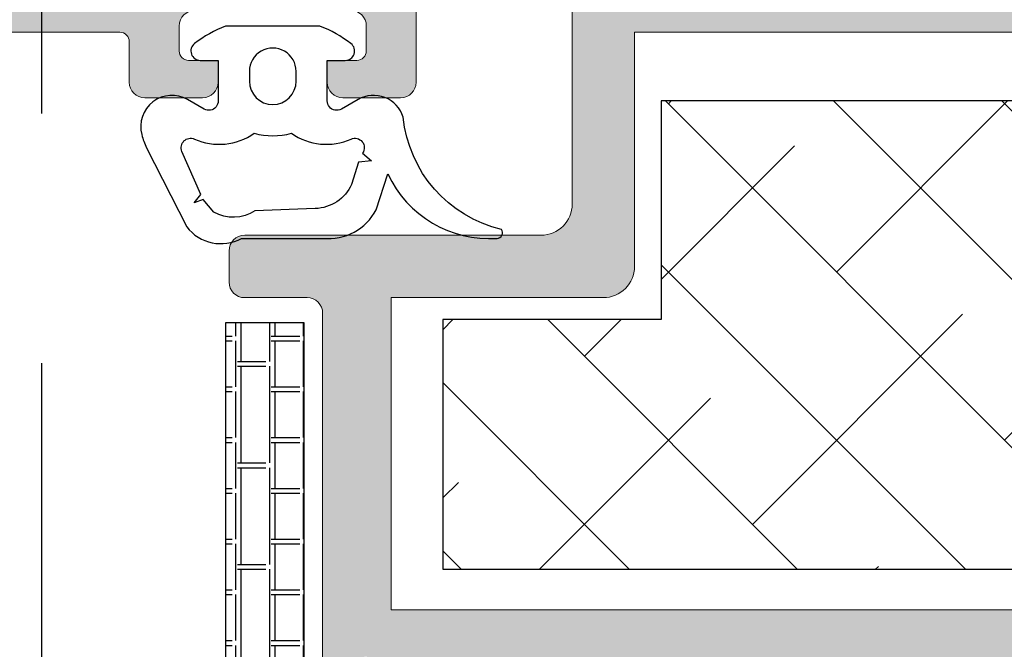
# Model space of a CAD drawing. Extents: x -8 to 1260, y -439 to 1188.
# Drawn here: x 105 to 109, y 227 to 230 of the extents above; entities that cross this region are included whole.
import ezdxf

# ---------------------------------------------------------------- set-up
doc = ezdxf.new("R2010")
doc.units = 0
doc.header["$LTSCALE"] = 4
doc.header["$MEASUREMENT"] = 0
doc.linetypes.add('CENTRO', pattern=[2, 1.25, -0.25, 0.25, -0.25])
doc.layers.add('accesorios', color=8, linetype='CONTINUOUS', lineweight=15)
doc.layers.add('perfiles', color=7, linetype='CONTINUOUS', lineweight=15)
for name, color, linetype in [('AISLANTE', 8, 'CONTINUOUS'), ('EJES', 7, 'CENTRO'), ('GRAPA', 7, 'CONTINUOUS'), ('Juntas', 8, 'CONTINUOUS'), ('SOMBREADOS', 250, 'CONTINUOUS')]:
    doc.layers.add(name, color=color, linetype=linetype)

msp = doc.modelspace()

# ---------------------------------------------------------------- hatches: boundary and pattern name
at = {"layer": 'accesorios'}
h = msp.add_hatch(dxfattribs=at)
h.set_pattern_fill('ANSI38', color=256, scale=0.15, angle=270, style=0)
h.set_pattern_definition([(315, (-4742.699838659291, -111.257473176385), (0.3367596045400933, 0.3367596045400931), []), (45, (-4742.699838659291, -111.257473176385), (0.3367596045400935, 1.01027881362028), [1.190625, -0.714375])])
h.paths.add_polyline_path([(107.9564663308718, 228.6801753449743), (107.9564663308718, 229.5551753449743), (115.2064663308718, 229.5551753449743), (115.2064663308718, 229.0551753449743), (112.5814663308718, 229.0551753449743), (112.5814663308718, 227.6801753449743), (107.0814663308718, 227.6801753449743), (107.0814663308718, 228.6801753449743)])
at = {"layer": 'GRAPA'}
h = msp.add_hatch(dxfattribs=at)
h.set_pattern_fill('AR-BRELM', color=8, scale=0.002, angle=270, style=0)
h.set_pattern_definition([(270, (-4742.699838659291, -111.257473176385), (0.270968, -4.977437017238129e-17), [0.38735, -0.01905]), (270, (-4742.585538659292, -111.257473176385), (0.270968, -4.977437017238129e-17), [0.38735, -0.01905]), (270, (-4742.564355059291, -111.3590731763849), (0.270968, -4.977437017238129e-17), [0.18415, -0.01905]), (270, (-4742.450054659292, -111.3590731763849), (0.270968, -4.977437017238129e-17), [0.18415, -0.01905]), (0, (-4742.699838659291, -111.257473176385), (9.953600443868282e-17, 0.4064), [0.1143, -0.1566672]), (0, (-4742.699838659291, -111.238423176385), (9.953600443868282e-17, 0.4064), [0.1143, -0.1566672]), (0, (-4742.564355059291, -111.3590731763849), (4.976800221934141e-17, 0.2032), [0.1143, -0.1566672]), (0, (-4742.564355059291, -111.3400231763849), (4.976800221934141e-17, 0.2032), [0.1143, -0.1566672])])
h.paths.add_polyline_path([(106.5252163308704, 228.6676753449743), (106.2127163308704, 228.6676753449743), (106.2127163308704, 221.5426753449745), (106.5252163308704, 221.5426753449745)])
at = {"layer": 'SOMBREADOS'}
h = msp.add_hatch(color=256, dxfattribs=at)
edge = h.paths.add_edge_path(flags=16)
edge.add_line((95.66271633087112, 229.1676753449743), (95.66271633087112, 229.0301753449742))
edge.add_arc((95.70021633087148, 229.0301753449742), 0.03750000000000853, 180.0000000000217, 270.0000000000217)
edge.add_line((95.70021633087148, 228.9926753449743), (98.22521633087112, 228.9926753449743))
edge.add_arc((98.22521633087112, 228.9301753449743), 0.0625, 0, 90, ccw=False)
edge.add_line((98.28771633087112, 228.9301753449743), (98.28771633087112, 228.8301753449744))
edge.add_arc((98.22521633087112, 228.8301753449742), 0.0625, -90, 0, ccw=False)
edge.add_line((98.22521633087112, 228.7676753449742), (97.91271633087112, 228.7676753449742))
edge.add_line((97.91271633087112, 228.7676753449742), (97.91271633087112, 227.5176753449742))
edge.add_line((97.91271633087112, 227.5176753449742), (104.0752163308715, 227.5176753449742))
edge.add_line((104.0752163308715, 227.5176753449742), (104.0752163308715, 229.8301753449742))
edge.add_line((104.0752163308715, 229.830175344974), (94.87521633087076, 229.830175344974))
edge.add_arc((94.87521633087076, 229.7676753449744), 0.06249999999990052, 89.99999999990555, 179.9999999999479)
edge.add_line((94.81271633087167, 229.7676753449744), (94.81271633087167, 229.3551753449743))
edge.add_arc((94.87521633087076, 229.3551753449743), 0.0625, 180, 270)
edge.add_line((94.87521633087076, 229.2926753449743), (95.53771633087112, 229.2926753449743))
edge.add_arc((95.53771633087112, 229.1676753449743), 0.125, 0, 90, ccw=False)
edge = h.paths.add_edge_path()
edge.add_arc((95.60021633087112, 228.7426753449743), 0.06249999999989941, 270.00000000006514, 337.9756871629346, ccw=False)
edge.add_line((95.60021633087112, 228.6801753449743), (95.38146633087112, 228.6801753449743))
edge.add_arc((95.38146633087112, 228.7426753449743), 0.0625000000000071, 180.0000000000065, 269.99999999999676, ccw=False)
edge.add_line((95.31896633087112, 228.7426753449743), (95.31896633087112, 228.8301753449744))
edge.add_line((95.31896633087112, 228.8301753449744), (95.42521633087185, 228.8301753449744))
edge.add_arc((95.42521633087185, 228.8676753449743), 0.03750000000001563, 269.9999999999837, 359.9999999999674)
edge.add_line((95.46271633087039, 228.8676753449743), (95.46271633087039, 229.0551753449743))
edge.add_arc((95.42521633087185, 229.0551753449743), 0.03750000000001563, 3.256887993817283e-11, 90.00000000001086)
edge.add_line((95.42521633087185, 229.0926753449742), (94.77521633087221, 229.0926753449742))
edge.add_arc((94.7752163308713, 229.0551753449743), 0.03750000000001563, 89.99999999998914, 179.9999999999674)
edge.add_line((94.73771633087185, 229.0551753449743), (94.73771633087185, 228.8676753449743))
edge.add_arc((94.7752163308713, 228.8676753449743), 0.03750000000001208, 180.0000000000326, 270.0000000000163)
edge.add_line((94.7752163308713, 228.8301753449744), (94.88146633087112, 228.8301753449744))
edge.add_line((94.88146633087112, 228.8301753449744), (94.88146633087112, 228.7426753449743))
edge.add_arc((94.81896633087112, 228.7426753449743), 0.0625, -90, 0, ccw=False)
edge.add_line((94.81896633087112, 228.6801753449743), (94.60021633087112, 228.6801753449743))
edge.add_arc((94.60021633087112, 228.7426753449743), 0.0625, 180, 270, ccw=False)
edge.add_line((94.53771633087112, 228.7426753449743), (94.53771633087112, 230.0426753449743))
edge.add_arc((94.60021633087112, 230.042675344974), 0.0625, 90, 180, ccw=False)
edge.add_line((94.60021633087112, 230.1051753449743), (106.9127163308711, 230.1051753449743))
edge.add_arc((106.9127163308711, 230.042675344974), 0.0625, 0, 90, ccw=False)
edge.add_line((106.9752163308711, 230.042675344974), (106.9752163308711, 229.6301753449741))
edge.add_arc((106.9127163308711, 229.6301753449741), 0.0625, -90, 0, ccw=False)
edge.add_line((106.9127163308711, 229.5676753449741), (106.6814663308713, 229.5676753449741))
edge.add_arc((106.6814663308722, 229.6301753449741), 0.0625, 180, 270, ccw=False)
edge.add_line((106.6189663308722, 229.6301753449741), (106.6189663308722, 229.7176753449742))
edge.add_line((106.6189663308722, 229.7176753449742), (106.7377163308718, 229.7176753449745))
edge.add_arc((106.7377163308718, 229.7551753449746), 0.03750000000000853, 270.0000000001519, 359.9999999999349)
edge.add_line((106.7752163308722, 229.7551753449744), (106.7752163308722, 229.855175344974))
edge.add_arc((106.7127163308722, 229.855175344974), 0.0625, 0, 90)
edge.add_line((106.7127163308722, 229.917675344974), (106.0877163308722, 229.917675344974))
edge.add_arc((106.0877163308722, 229.855175344974), 0.0625, 90, 180)
edge.add_line((106.0252163308713, 229.855175344974), (106.0252163308713, 229.7551753449744))
edge.add_arc((106.0627163308717, 229.7551753449744), 0.03749999999992326, 179.9999999998914, 269.9999999999783)
edge.add_line((106.0627163308717, 229.7176753449745), (106.1814663308722, 229.7176753449742))
edge.add_line((106.1814663308713, 229.7176753449742), (106.1814663308713, 229.6301753449741))
edge.add_arc((106.1189663308722, 229.6301753449741), 0.0625, -90, 0, ccw=False)
edge.add_line((106.1189663308722, 229.5676753449741), (105.8877163308724, 229.5676753449741))
edge.add_arc((105.8877163308715, 229.6301753449741), 0.0625, 180, 270, ccw=False)
edge.add_line((105.8252163308715, 229.6301753449741), (105.8252163308715, 229.792675344974))
edge.add_arc((105.7877163308711, 229.7926753449743), 0.03750000000003695, 6.513775987630864e-11, 90.00000000015197)
edge.add_line((105.7877163308711, 229.830175344974), (104.4752163308711, 229.830175344974))
edge.add_arc((104.4752163308711, 229.7051753449742), 0.125, 90, 180)
edge.add_line((104.3502163308711, 229.7051753449742), (104.3502163308711, 227.2926753449743))
edge.add_line((104.3502163308711, 227.2926753449743), (104.2741113320224, 227.1028350262118))
edge.add_arc((104.3082095034077, 227.0872284664284), 0.03750000000000536, 155.4066709173833, 176.3646987963508)
edge.add_arc((104.4953322257259, 227.0753399512976), 0.2249999999999304, 176.364698796302, 230.6811211289464)
edge.add_arc((104.3369232713765, 226.8819320838725), 0.02500000000002552, -2.123748751340486, 50.68112112852219, ccw=False)
edge.add_line((104.3619060993604, 226.8810056358455), (104.3575025844701, 226.7622593577483))
edge.add_line((104.3575025844692, 226.7622593577483), (104.3574495693673, 226.7609782610169))
edge.add_arc((104.3200046359724, 226.7630097538143), 0.03749999999995978, 265.8582760249408, 356.89458745325254, ccw=False)
edge.add_arc((104.319101838695, 226.750542398158), 0.02500000000052058, 231.7539197205684, 265.8582760212494, ccw=False)
edge.add_line((104.3036258331257, 226.7309084160946), (103.9805955280661, 226.9855291437269))
edge.add_arc((103.9960715336327, 227.0051631257909), 0.02500000000001637, 69.17241273148983, 231.7539197241958, ccw=False)
edge.add_arc((104.0138493850935, 227.0518958551941), 0.0249999999998761, 249.1724127314769, 327.4984741355091)
edge.add_line((104.0349338135055, 227.0384628034738), (104.1428912481404, 227.2079120730442))
edge.add_arc((104.1639756765524, 227.1944790213236), 0.02499999999995405, 87.32582759848748, 147.498474135433, ccw=False)
edge.add_arc((104.1668916871602, 227.2569109593213), 0.03750000000002365, 267.3258275984669, 342.4999999999783)
edge.add_line((104.2026560728135, 227.2456344918397), (104.215668154642, 227.292675344974))
edge.add_arc((104.1781681546416, 227.2926753449743), 0.03750000000000853, 359.9999999999674, 516.4218215218119)
edge.add_arc((104.1208859584547, 227.3176753449744), 0.02500000000004046, 269.99999999998374, 336.421821521737, ccw=False)
edge.add_line((104.1208859584547, 227.2926753449743), (103.5781681546412, 227.2926753449743))
edge.add_arc((103.5781681546412, 227.2676753449742), 0.02500000000006253, 90.00000000021168, 179.9999999998372)
edge.add_line((103.5531681546416, 227.2676753449744), (103.5531681546416, 227.2591892520778))
edge.add_arc((103.590668154642, 227.2591892520775), 0.03750000000002274, 180.0000000000651, 211.3801319350091)
edge.add_line((103.5586532266587, 227.2396624913068), (103.6804420080296, 227.0399847715599))
edge.add_arc((103.7017852933512, 227.0530026120737), 0.02499999999992893, 211.3801319348234, 253.0472110275894)
edge.add_arc((103.6872061122502, 227.0051753449732), 0.02499999999899796, -90, 73.04721102777341, ccw=False)
edge.add_line((103.6872061122502, 226.9801753449743), (103.5381892834901, 226.9801753449743))
edge.add_arc((103.5381892834901, 227.1051753449745), 0.1250000000000995, 211.3801319349945, 270.0000000000521, ccw=False)
edge.add_line((103.4314728568787, 227.0400861424044), (103.3139531446739, 227.2327645475439))
edge.add_arc((103.2072367180616, 227.1676753449743), 0.1249999999998239, 31.38013193498311, 90.00000000004887)
edge.add_line((103.2072367180616, 227.292675344974), (98.84797557507395, 227.2926753449743))
edge.add_arc((98.84797557507395, 227.1676753449743), 0.1250000000001208, 90.0000000000228, 148.6198680650313)
edge.add_line((98.74125914846067, 227.2327645475441), (98.62373943625593, 227.0400861424046))
edge.add_arc((98.51702300964448, 227.1051753449743), 0.1250000000000498, 269.99999999998863, 328.61986806501903, ccw=False)
edge.add_line((98.51702300964448, 226.9801753449743), (98.36800618088441, 226.9801753449743))
edge.add_arc((98.36800618088441, 227.0051753449732), 0.02499999999899671, 106.95278897222661, 270, ccw=False)
edge.add_arc((98.35342699978341, 227.053002612074), 0.02499999999991669, 286.9527889723764, 328.6198680651415)
edge.add_line((98.37477028510497, 227.0399847715599), (98.4965590664759, 227.2396624913068))
edge.add_arc((98.46454413849264, 227.2591892520775), 0.03750000000002161, 328.6198680649909, 359.9999999999349)
edge.add_line((98.502044138493, 227.2591892520775), (98.502044138493, 227.267675344974))
edge.add_arc((98.47704413849246, 227.2676753449742), 0.02500000000008384, 1.791288396594245e-10, 90.00000000001629)
edge.add_line((98.47704413849246, 227.2926753449743), (97.93432633467987, 227.2926753449743))
edge.add_arc((97.93432633467896, 227.3176753449741), 0.02499999999991332, 203.5781784780725, 269.9999999999511, ccw=False)
edge.add_arc((97.877044138493, 227.2926753449743), 0.03750000000006501, 23.57817847818312, 179.9999999999783)
edge.add_line((97.83954413849264, 227.2926753449743), (97.85255622032113, 227.2456344918399))
edge.add_arc((97.88832060597437, 227.2569109593208), 0.03749999999991352, 197.4999999998799, 272.674172401481)
edge.add_arc((97.89123661658218, 227.1944790213236), 0.02500000000002106, 32.50152586464242, 92.67417240167651, ccw=False)
edge.add_line((97.91232104499417, 227.2079120730439), (98.02027847962913, 227.0384628034738))
edge.add_arc((98.04136290804112, 227.0518958551941), 0.02499999999987393, 212.5015258644909, 290.8275872685231)
edge.add_arc((98.05914075950008, 227.0051631257912), 0.02499999999997633, -51.753919724444415, 110.8275872685316, ccw=False)
edge.add_line((98.0746167650685, 226.9855291437269), (97.75158646000986, 226.7309084160943))
edge.add_arc((97.73611045443963, 226.7505423981582), 0.02500000000067123, 274.1417239785623, 308.24608027928656, ccw=False)
edge.add_arc((97.73520765716225, 226.7630097538143), 0.03749999999993705, 183.1054125467495, 274.14172397492547, ccw=False)
edge.add_line((97.69776272376643, 226.7609782610164), (97.69770970866452, 226.7622593577478))
edge.add_line((97.69770970866543, 226.7622593577483), (97.6933061937751, 226.8810056358455))
edge.add_arc((97.71828902175807, 226.8819320838725), 0.02499999999991979, 129.3188788713547, 182.1237487514638, ccw=False)
edge.add_arc((97.55988006740867, 227.0753399512976), 0.2249999999999432, 309.3188788710545, 363.635301203696)
edge.add_arc((97.74700278972782, 227.0872284664286), 0.03749999999984989, 3.63530120316392, 24.59332908217621)
edge.add_line((97.78110096111217, 227.1028350262118), (97.72072831244245, 227.2534317418206))
edge.add_arc((97.66271633087112, 227.230175344974), 0.06250000000007673, 21.84533318138433, 90.00000000000978)
edge.add_line((97.66271633087112, 227.2926753449743), (97.66271633087112, 228.6801753449743))
edge.add_arc((97.60021633087112, 228.6801753449743), 0.06249999999999645, 0, 90.00000000000325)
edge.add_line((97.60021633087112, 228.7426753449743), (95.69291881195917, 228.7426753449743))
edge.add_arc((95.69291881195917, 228.7051753449742), 0.03750000000000142, 90, 157.9756871628878)
edge = h.paths.add_edge_path(flags=16)
edge.add_line((103.1627163308711, 221.4426753449741), (104.0752163308715, 221.4426753449741))
edge.add_line((104.0752163308715, 221.4426753449741), (104.0752163308715, 222.6926753449741))
edge.add_line((104.0752163308715, 222.6926753449741), (97.91271633087112, 222.6926753449741))
edge.add_line((97.91271633087112, 222.6926753449741), (97.91271633087112, 221.4426753449741))
edge.add_line((97.91271633087112, 221.4426753449741), (98.16271633087112, 221.4426753449741))
edge.add_arc((98.16271633087112, 221.3801753449741), 0.0625, 0, 90, ccw=False)
edge.add_line((98.22521633087112, 221.3801753449741), (98.22521633087112, 221.2801753449742))
edge.add_arc((98.16271633087112, 221.2801753449742), 0.0625, -90, 0, ccw=False)
edge.add_line((98.16271633087112, 221.2176753449742), (97.91271633087112, 221.2176753449742))
edge.add_line((97.91271633087112, 221.2176753449742), (97.91271633087112, 220.3801753449741))
edge.add_line((97.91271633087112, 220.3801753449741), (103.1002163308711, 220.3801753449741))
edge.add_line((103.1002163308711, 220.3801753449741), (103.1002163308711, 221.3801753449741))
edge.add_arc((103.1627163308711, 221.3801753449741), 0.0625, 90, 180, ccw=False)
edge = h.paths.add_edge_path()
edge.add_arc((104.6627163308711, 221.2551753449741), 0.0625, 270, 360.000000000013)
edge.add_line((104.7252163308711, 221.2551753449741), (104.7252163308711, 221.3801753449741))
edge.add_arc((104.6627163308711, 221.3801753449741), 0.0625, 1.302755197527456e-11, 90)
edge.add_line((104.6627163308711, 221.4426753449741), (104.4127163308711, 221.4426753449741))
edge.add_arc((104.4127163308711, 221.5051753449741), 0.0625, 180, 270, ccw=False)
edge.add_line((104.3502163308711, 221.5051753449741), (104.3502163308711, 222.917675344974))
edge.add_line((104.3502163308711, 222.9176753449743), (104.2741113320224, 223.1075156637367))
edge.add_arc((104.3082095034077, 223.1231222235199), 0.03749999999997657, 183.6353012036411, 204.593329082625, ccw=False)
edge.add_arc((104.4953322257259, 223.1350107386509), 0.2249999999999441, 129.3188788710552, 183.635301203696, ccw=False)
edge.add_arc((104.3369232713765, 223.328418606076), 0.02499999999994852, 309.3188788713907, 362.1237487514285)
edge.add_line((104.3619060993604, 223.3293450541028), (104.3575025844701, 223.4480913322002))
edge.add_line((104.3575025844692, 223.4480913322002), (104.3574495693673, 223.4493724289317))
edge.add_arc((104.3200046359724, 223.4473409361343), 0.0374999999999901, 3.105412546799293, 94.14172397501198)
edge.add_arc((104.319101838695, 223.4598082917906), 0.02500000000049121, 94.1417239787228, 128.2460802794464)
edge.add_line((104.3036258331257, 223.4794422738537), (103.9805955280661, 223.2248215462212))
edge.add_arc((103.9960715336327, 223.2051875641574), 0.02500000000001316, 128.2460802757685, 290.8275872685465)
edge.add_arc((104.0138493850935, 223.1584548347544), 0.02499999999989761, 32.501525864528276, 110.8275872684695, ccw=False)
edge.add_line((104.0349338135055, 223.1718878864747), (104.1428912481404, 223.0024386169044))
edge.add_arc((104.1639756765524, 223.0158716686249), 0.02499999999993061, 212.5015258645433, 272.6741724015473)
edge.add_arc((104.1668916871602, 222.9534397306273), 0.03749999999996175, 17.49999999994799, 92.67417240160268, ccw=False)
edge.add_line((104.2026560728135, 222.9647161981086), (104.215668154642, 222.917675344974))
edge.add_arc((104.1781681546416, 222.9176753449743), 0.03750000000001563, 203.5781784782322, 359.99999999998914, ccw=False)
edge.add_arc((104.1208859584547, 222.8926753449742), 0.02500000000004046, 23.57817847826299, 90.00000000001629)
edge.add_line((104.1208859584547, 222.9176753449743), (103.5781681546412, 222.9176753449743))
edge.add_arc((103.5781681546412, 222.9426753449741), 0.02499999999997726, 179.9999999999674, 269.99999999998374, ccw=False)
edge.add_line((103.5531681546416, 222.9426753449741), (103.5531681546416, 222.9511614378708))
edge.add_arc((103.590668154642, 222.9511614378706), 0.03750000000001563, 148.6198680649853, 179.9999999999349, ccw=False)
edge.add_line((103.5586532266587, 222.9706881986415), (103.6804420080296, 223.1703659183884))
edge.add_arc((103.7017852933512, 223.1573480778746), 0.02499999999994239, 106.95278897241681, 148.6198680651573, ccw=False)
edge.add_arc((103.6872061122502, 223.2051753449751), 0.02499999999899796, 286.9527889722266, 450)
edge.add_line((103.6872061122502, 223.2301753449743), (103.5381892834901, 223.2301753449743))
edge.add_arc((103.5381892834901, 223.105175344974), 0.1250000000000995, 89.99999999995114, 148.6198680650072)
edge.add_line((103.4314728568787, 223.1702645475439), (103.3139531446739, 222.9775861424044))
edge.add_arc((103.2072367180616, 223.042675344974), 0.1249999999998289, 269.9999999999479, 328.61986806500687, ccw=False)
edge.add_line((103.2072367180616, 222.9176753449743), (98.84797557507395, 222.917675344974))
edge.add_arc((98.84797557507395, 223.0426753449743), 0.1250000000001421, 211.3801319349745, 269.9999999999723, ccw=False)
edge.add_line((98.74125914846067, 222.9775861424044), (98.62373943625593, 223.1702645475439))
edge.add_arc((98.51702300964448, 223.105175344974), 0.1250000000000162, 31.38013193497131, 90.00000000001954)
edge.add_line((98.51702300964448, 223.230175344974), (98.36800618088441, 223.230175344974))
edge.add_arc((98.36800618088441, 223.2051753449751), 0.02499999999899671, 90, 253.0472110277734)
edge.add_arc((98.35342699978341, 223.1573480778746), 0.02499999999993339, 31.38013193487359, 73.0472110276097, ccw=False)
edge.add_line((98.37477028510497, 223.1703659183884), (98.4965590664759, 222.9706881986415))
edge.add_arc((98.46454413849264, 222.9511614378706), 0.03750000000001858, 6.508571459562518e-11, 31.38013193501189, ccw=False)
edge.add_line((98.502044138493, 222.9511614378708), (98.502044138493, 222.9426753449741))
edge.add_arc((98.47704413849246, 222.9426753449741), 0.02500000000004476, 269.99999999989416, 359.9999999999023, ccw=False)
edge.add_line((98.47704413849246, 222.917675344974), (97.93432633467987, 222.917675344974))
edge.add_arc((97.93432633467896, 222.8926753449742), 0.02499999999994884, 90.00000000010587, 156.4218215218756)
edge.add_arc((97.877044138493, 222.9176753449743), 0.03750000000006744, 180.0000000000434, 336.4218215217948, ccw=False)
edge.add_line((97.83954413849264, 222.9176753449743), (97.85255622032113, 222.9647161981086))
edge.add_arc((97.88832060597437, 222.9534397306275), 0.03749999999989356, 87.32582759849578, 162.5000000001446, ccw=False)
edge.add_arc((97.89123661658218, 223.0158716686249), 0.02500000000003492, 267.3258275983413, 327.4984741353388)
edge.add_line((97.91232104499417, 223.0024386169044), (98.02027847962913, 223.1718878864747))
edge.add_arc((98.04136290804112, 223.1584548347544), 0.02499999999989818, 69.17241273152291, 147.4984741354673, ccw=False)
edge.add_arc((98.05914075950008, 223.2051875641574), 0.02499999999998236, 249.1724127315695, 411.7539197243439)
edge.add_line((98.0746167650685, 223.2248215462212), (97.75158646000986, 223.4794422738535))
edge.add_arc((97.73611045443963, 223.4598082917904), 0.02500000000067123, 51.75391972071341, 85.8582760214377)
edge.add_arc((97.73520765716225, 223.4473409361343), 0.03749999999992364, 85.85827602505675, 176.8945874532713)
edge.add_line((97.69776272376643, 223.4493724289317), (97.69770970866452, 223.4480913322002))
edge.add_line((97.69770970866543, 223.4480913322002), (97.6933061937751, 223.329345054103))
edge.add_arc((97.71828902175807, 223.328418606076), 0.02499999999995122, 177.8762512485714, 230.6811211286092)
edge.add_arc((97.55988006740867, 223.1350107386509), 0.2249999999999644, -3.635301203690176, 50.6811211289417, ccw=False)
edge.add_arc((97.7470027897269, 223.1231222235197), 0.03749999999993898, 335.40667091785065, 356.36469879683386, ccw=False)
edge.add_line((97.78110096111217, 223.1075156637367), (97.72072831244245, 222.9569189481279))
edge.add_arc((97.66271633087112, 222.9801753449743), 0.06250000000004372, 269.99999999997067, 338.1546668186386, ccw=False)
edge.add_line((97.66271633087112, 222.9176753449743), (97.66271633087112, 222.8301753449744))
edge.add_arc((97.60021633087112, 222.8301753449744), 0.06250000000000355, -89.99999999999682, 4.558842192636803e-11, ccw=False)
edge.add_line((97.60021633087112, 222.7676753449744), (97.10021633087112, 222.7676753449744))
edge.add_arc((97.10021633087112, 222.7051753449744), 0.0625, 90, 180)
edge.add_line((97.03771633087112, 222.7051753449744), (97.03771633087112, 222.4435636926226))
edge.add_arc((97.10021633087112, 222.4435636926226), 0.06249999999998934, 179.9999999999935, 224.9999999999931)
edge.add_line((97.05602215704752, 222.3993695187986), (97.14441050469563, 222.3109811711502))
edge.add_arc((97.18860467852014, 222.3551753449743), 0.06250000000000552, 225.0000000000138, 270.000000000013)
edge.add_line((97.18860467852014, 222.2926753449743), (97.28771633087203, 222.2926753449743))
edge.add_line((97.28771633087112, 222.2926753449743), (97.28771633087112, 222.5051753449741))
edge.add_arc((97.32521633087148, 222.5051753449744), 0.03750000000001208, 89.99999999998369, 179.9999999999674, ccw=False)
edge.add_line((97.32521633087148, 222.5426753449743), (97.62521633087076, 222.5426753449743))
edge.add_arc((97.62521633087167, 222.5051753449744), 0.03750000000001563, 3.26281224261038e-11, 90.00000000001631, ccw=False)
edge.add_line((97.66271633087112, 222.5051753449744), (97.66271633087112, 220.3301753449744))
edge.add_arc((97.62521633087167, 220.3301753449744), 0.03750000000001208, 269.99999999998374, 359.99999999996743, ccw=False)
edge.add_line((97.62521633087167, 220.2926753449743), (97.32521633087148, 220.2926753449743))
edge.add_arc((97.32521633087148, 220.3301753449744), 0.03750000000001563, 180.0000000000326, 270.00000000001626, ccw=False)
edge.add_line((97.28771633087112, 220.3301753449744), (97.28771633087112, 220.5426753449745))
edge.add_line((97.28771633087112, 220.5426753449743), (97.18860467851923, 220.5426753449743))
edge.add_arc((97.18860467852014, 220.4801753449743), 0.0625000000000071, 89.99999999998697, 134.9999999999862)
edge.add_line((97.14441050469563, 220.5243695187986), (97.05602215704661, 220.4359811711502))
edge.add_arc((97.10021633087112, 220.3917869973259), 0.06249999999998795, 135.0000000000069, 180.0000000000065)
edge.add_line((97.03771633087112, 220.3917869973259), (97.03771633087112, 220.167675344974))
edge.add_arc((97.10021633087112, 220.1676753449743), 0.0625, 180, 270)
edge.add_line((97.10021633087112, 220.1051753449743), (103.2252163308711, 220.1051753449743))
edge.add_arc((103.2252163308711, 220.2301753449743), 0.1250000000000071, 270.0000000000032, 359.9999999999968)
edge.add_line((103.3502163308711, 220.2301753449743), (103.3502163308711, 221.0676753449741))
edge.add_arc((103.4752163308711, 221.0676753449741), 0.125, 90, 180, ccw=False)
edge.add_line((103.4752163308711, 221.1926753449741), (104.6627163308711, 221.1926753449741))
h = msp.add_hatch(color=256, dxfattribs=at)
edge = h.paths.add_edge_path()
edge.add_line((112.2091735132816, 227.2327645475441), (112.3266932254863, 227.0400861424046))
edge.add_arc((112.4334096520978, 227.1051753449743), 0.1250000000000498, 211.380131934981, 270.0000000000114)
edge.add_line((112.4334096520978, 226.9801753449743), (112.5824264808578, 226.9801753449743))
edge.add_arc((112.5824264808578, 227.0051753449732), 0.02499999999899671, 270, 433.0472110277733)
edge.add_arc((112.5970056619588, 227.053002612074), 0.02499999999991669, 211.3801319348585, 253.0472110276236, ccw=False)
edge.add_line((112.5756623766373, 227.0399847715599), (112.4538735952663, 227.2396624913068))
edge.add_arc((112.4858885232505, 227.2591892520775), 0.03750000000002161, 180.0000000000651, 211.3801319350091, ccw=False)
edge.add_line((112.4483885232511, 227.2591892520775), (112.4483885232511, 227.267675344974))
edge.add_arc((112.4733885232507, 227.2676753449742), 0.02500000000008384, 89.99999999998369, 179.9999999998209, ccw=False)
edge.add_line((112.4733885232507, 227.2926753449743), (113.0161063270642, 227.2926753449743))
edge.add_arc((113.0161063270642, 227.3176753449741), 0.02499999999991332, 270.0000000000488, 336.4218215219275)
edge.add_arc((113.0733885232511, 227.2926753449743), 0.03750000000006501, 2.1714186004828662e-11, 156.4218215218169, ccw=False)
edge.add_line((113.1108885232505, 227.2926753449743), (113.097876441422, 227.2456344918399))
edge.add_arc((113.0621120557697, 227.2569109593208), 0.037499999999908, 267.3258275985239, 342.5000000001288, ccw=False)
edge.add_arc((113.059196045161, 227.1944790213236), 0.02500000000002106, 87.32582759832351, 147.4984741353575)
edge.add_line((113.0381116167481, 227.2079120730442), (112.9301541821131, 227.0384628034738))
edge.add_arc((112.9090697537011, 227.0518958551941), 0.02499999999987393, 249.1724127314769, 327.49847413550907, ccw=False)
edge.add_arc((112.8912919022422, 227.0051631257912), 0.02499999999997633, 69.17241273146843, 231.7539197244444)
edge.add_line((112.8758158966756, 226.9855291437269), (113.1988462017342, 226.7309084160943))
edge.add_arc((113.2143222073026, 226.7505423981582), 0.02500000000067123, 231.7539197207134, 265.8582760214377)
edge.add_arc((113.21522500458, 226.7630097538143), 0.03749999999993021, 265.8582760250684, 356.8945874532502)
edge.add_line((113.2526699379758, 226.7609782610164), (113.2527229530777, 226.7622593577478))
edge.add_line((113.2527229530786, 226.7622593577483), (113.257126467969, 226.8810056358455))
edge.add_arc((113.2321436399851, 226.8819320838725), 0.02499999999991979, 357.8762512485362, 410.6811211286453)
edge.add_arc((113.3905525943336, 227.0753399512976), 0.2249999999999444, 176.3646987963004, 230.6811211289422, ccw=False)
edge.add_arc((113.2034298720153, 227.0872284664286), 0.03749999999984989, 155.4066709178238, 176.3646987968361, ccw=False)
edge.add_line((113.1693317006319, 227.1028350262118), (113.2297043493016, 227.2534317418206))
edge.add_arc((113.2877163308711, 227.230175344974), 0.06250000000007673, 89.99999999999022, 158.1546668186157, ccw=False)
edge.add_line((113.2877163308711, 227.2926753449743), (113.2877163308711, 228.6801753449743))
edge.add_arc((113.3502163308711, 228.6801753449743), 0.0625, 89.99999999999352, 180, ccw=False)
edge.add_line((113.3502163308711, 228.7426753449743), (115.2575138497831, 228.7426753449743))
edge.add_arc((115.2575138497831, 228.7051753449742), 0.03750000000000853, 22.02431283712218, 90, ccw=False)
edge.add_arc((115.3502163308711, 228.7426753449743), 0.06249999999989941, 202.0243128370654, 269.9999999999349)
edge.add_line((115.3502163308711, 228.6801753449743), (115.5689663308711, 228.6801753449743))
edge.add_arc((115.5689663308711, 228.7426753449743), 0.0625000000000071, 270, 359.9999999999935)
edge.add_line((115.6314663308711, 228.7426753449743), (115.6314663308711, 228.8301753449744))
edge.add_line((115.6314663308711, 228.8301753449744), (115.5252163308713, 228.8301753449744))
edge.add_arc((115.5252163308722, 228.8676753449743), 0.03750000000000853, 180.0000000000217, 270.00000000001626, ccw=False)
edge.add_line((115.4877163308718, 228.8676753449743), (115.4877163308718, 229.0551753449743))
edge.add_arc((115.5252163308722, 229.0551753449743), 0.03750000000001563, 89.99999999998909, 179.9999999999674, ccw=False)
edge.add_line((115.5252163308722, 229.0926753449742), (116.1752163308718, 229.0926753449742))
edge.add_arc((116.1752163308718, 229.0551753449743), 0.03750000000001563, 3.26281224261038e-11, 90.00000000001091, ccw=False)
edge.add_line((116.2127163308704, 229.0551753449743), (116.2127163308704, 228.8676753449743))
edge.add_arc((116.1752163308718, 228.8676753449743), 0.03750000000000853, 269.99999999998914, 359.9999999999783, ccw=False)
edge.add_line((116.1752163308718, 228.8301753449744), (116.068966330872, 228.8301753449744))
edge.add_line((116.0689663308711, 228.8301753449744), (116.0689663308711, 228.7426753449743))
edge.add_arc((116.1314663308711, 228.7426753449743), 0.0625, 180, 270)
edge.add_line((116.1314663308711, 228.6801753449743), (116.3502163308711, 228.6801753449743))
edge.add_arc((116.3502163308711, 228.7426753449743), 0.0625, 270, 360)
edge.add_line((116.4127163308711, 228.7426753449743), (116.4127163308711, 230.0426753449743))
edge.add_arc((116.3502163308711, 230.042675344974), 0.0625, 0, 90)
edge.add_line((116.3502163308711, 230.1051753449743), (107.7252163308711, 230.1051753449743))
edge.add_arc((107.7252163308711, 229.9801753449743), 0.125, 90, 180)
edge.add_line((107.6002163308711, 229.9801753449743), (107.6002163308711, 229.1426753449744))
edge.add_arc((107.4752163308711, 229.1426753449742), 0.1250000000000018, -89.9999999999992, 0, ccw=False)
edge.add_line((107.4752163308711, 229.0176753449742), (106.2877163308711, 229.0176753449742))
edge.add_arc((106.2877163308711, 228.9551753449742), 0.0625, 90, 180.000000000013)
edge.add_line((106.2252163308711, 228.9551753449742), (106.2252163308711, 228.8301753449742))
edge.add_arc((106.2877163308711, 228.8301753449742), 0.06250000000000178, 180.000000000013, 269.9999999999984)
edge.add_line((106.2877163308711, 228.7676753449742), (106.5377163308711, 228.7676753449742))
edge.add_arc((106.5377163308711, 228.7051753449742), 0.0625, 0, 90, ccw=False)
edge.add_line((106.6002163308711, 228.7051753449742), (106.6002163308711, 227.2926753449743))
edge.add_line((106.6002163308711, 227.2926753449743), (106.6763213297198, 227.1028350262118))
edge.add_arc((106.6422231583363, 227.0872284664284), 0.03749999999997657, 3.63530120364112, 24.59332908262502, ccw=False)
edge.add_arc((106.4551004360172, 227.0753399512976), 0.2249999999999423, -50.68112112894511, 3.635301203695974, ccw=False)
edge.add_arc((106.6135093903666, 226.8819320838725), 0.02499999999994852, 129.3188788713908, 182.1237487514286)
edge.add_line((106.5885265623827, 226.8810056358455), (106.5929300772731, 226.7622593577483))
edge.add_line((106.5929300772731, 226.7622593577483), (106.592983092375, 226.7609782610169))
edge.add_arc((106.6304280257699, 226.7630097538143), 0.03749999999998831, 183.1054125467994, 274.1417239750147)
edge.add_arc((106.6313308230491, 226.750542398158), 0.02500000000049121, 274.1417239787228, 308.2460802794463)
edge.add_line((106.6468068286175, 226.7309084160946), (106.9698371336761, 226.9855291437269))
edge.add_arc((106.9543611281086, 227.0051631257909), 0.02500000000001316, 308.2460802757685, 470.8275872685464)
edge.add_arc((106.9365832766497, 227.0518958551941), 0.02499999999989825, 212.5015258645305, 290.82758726847334, ccw=False)
edge.add_line((106.9154988482368, 227.0384628034738), (106.8075414136018, 227.2079120730442))
edge.add_arc((106.7864569851898, 227.1944790213236), 0.02499999999992679, 32.50152586452954, 92.67417240154812)
edge.add_arc((106.783540974582, 227.256910959321), 0.03749999999996175, 197.4999999999481, 272.6741724016027, ccw=False)
edge.add_line((106.7477765889288, 227.2456344918397), (106.7347645071003, 227.292675344974))
edge.add_arc((106.7722645071006, 227.2926753449743), 0.03750000000001741, 23.578178478238783, 179.9999999999783, ccw=False)
edge.add_arc((106.8295467032875, 227.3176753449744), 0.02500000000003274, 203.578178478253, 270.0000000000122)
edge.add_line((106.8295467032875, 227.2926753449743), (107.372264507101, 227.2926753449743))
edge.add_arc((107.372264507101, 227.2676753449744), 0.02499999999997726, -3.26281224261038e-11, 89.99999999999591, ccw=False)
edge.add_line((107.3972645071006, 227.2676753449744), (107.3972645071006, 227.2591892520778))
edge.add_arc((107.3597645071003, 227.2591892520775), 0.03750000000001563, 328.61986806498527, 359.99999999993486, ccw=False)
edge.add_line((107.3917794350844, 227.2396624913068), (107.2699906537144, 227.0399847715599))
edge.add_arc((107.248647368391, 227.053002612074), 0.02499999999994391, 286.9527889724206, 328.6198680651594, ccw=False)
edge.add_arc((107.2632265494929, 227.0051753449732), 0.02499999999899796, 106.9527889722267, 270)
edge.add_line((107.2632265494929, 226.9801753449743), (107.4122433782521, 226.9801753449743))
edge.add_arc((107.4122433782521, 227.1051753449745), 0.1250000000001066, 269.9999999999503, 328.619868065004)
edge.add_line((107.5189598048645, 227.0400861424044), (107.6364795170692, 227.2327645475439))
edge.add_arc((107.7431959436816, 227.1676753449743), 0.1249999999998289, 89.99999999994787, 148.6198680650069, ccw=False)
edge.add_line((107.7431959436816, 227.292675344974), (112.1024570866701, 227.2926753449743))
edge.add_arc((112.1024570866701, 227.1676753449743), 0.1250000000001208, 31.380131934968688, 89.9999999999772, ccw=False)
edge = h.paths.add_edge_path(flags=16)
edge.add_arc((116.0752163308715, 229.3551753449743), 0.0625, -90, 0, ccw=False)
edge.add_line((116.0752163308715, 229.2926753449743), (115.4127163308711, 229.2926753449743))
edge.add_arc((115.4127163308711, 229.1676753449743), 0.125, 90, 180)
edge.add_line((115.2877163308711, 229.1676753449743), (115.2877163308711, 229.0301753449742))
edge.add_arc((115.2502163308717, 229.0301753449742), 0.03750000000000853, 269.9999999999783, 359.9999999999783, ccw=False)
edge.add_line((115.2502163308717, 228.9926753449743), (112.7252163308711, 228.9926753449743))
edge.add_arc((112.7252163308711, 228.9301753449743), 0.0625, 90, 180)
edge.add_line((112.6627163308711, 228.9301753449743), (112.6627163308711, 228.8301753449744))
edge.add_arc((112.7252163308711, 228.8301753449742), 0.0625, 180, 270)
edge.add_line((112.7252163308711, 228.7676753449742), (113.0377163308711, 228.7676753449742))
edge.add_line((113.0377163308711, 228.7676753449742), (113.0377163308711, 227.5176753449742))
edge.add_line((113.0377163308711, 227.5176753449742), (106.8752163308708, 227.5176753449742))
edge.add_line((106.8752163308708, 227.5176753449742), (106.8752163308708, 228.7676753449742))
edge.add_line((106.8752163308708, 228.7676753449742), (107.7252163308711, 228.7676753449742))
edge.add_arc((107.7252163308711, 228.892675344974), 0.125, 270, 360)
edge.add_line((107.8502163308711, 228.892675344974), (107.8502163308711, 229.830175344974))
edge.add_line((107.8502163308711, 229.830175344974), (116.0752163308715, 229.830175344974))
edge.add_arc((116.0752163308715, 229.7676753449744), 0.06249999999989342, 4.558842192636803e-11, 90.00000000009447, ccw=False)
edge.add_line((116.1377163308715, 229.7676753449744), (116.1377163308715, 229.3551753449743))
edge = h.paths.add_edge_path(flags=16)
edge.add_line((113.0377163308711, 220.3801753449741), (106.8752163308708, 220.3801753449741))
edge.add_line((106.8752163308708, 220.3801753449741), (106.8752163308708, 221.2176753449742))
edge.add_line((106.8752163308708, 221.2176753449742), (107.1252163308708, 221.2176753449742))
edge.add_arc((107.1252163308708, 221.2801753449742), 0.0625, 270, 360)
edge.add_line((107.1877163308708, 221.2801753449742), (107.1877163308708, 221.3801753449741))
edge.add_arc((107.1252163308708, 221.3801753449741), 0.0625, 0, 90)
edge.add_line((107.1252163308708, 221.4426753449741), (106.8752163308708, 221.4426753449741))
edge.add_line((106.8752163308708, 221.4426753449741), (106.8752163308708, 222.6926753449741))
edge.add_line((106.8752163308708, 222.6926753449741), (113.0377163308711, 222.6926753449741))
edge.add_line((113.0377163308711, 222.6926753449741), (113.0377163308711, 221.4426753449741))
edge.add_line((113.0377163308711, 221.4426753449741), (112.7877163308711, 221.4426753449741))
edge.add_arc((112.7877163308711, 221.3801753449741), 0.0625, 90, 180)
edge.add_line((112.7252163308711, 221.3801753449741), (112.7252163308711, 221.2801753449742))
edge.add_arc((112.7877163308711, 221.2801753449742), 0.0625, 180, 270)
edge.add_line((112.7877163308711, 221.2176753449742), (113.0377163308711, 221.2176753449742))
edge.add_line((113.0377163308711, 221.2176753449742), (113.0377163308711, 220.3801753449741))
edge = h.paths.add_edge_path()
edge.add_line((112.2091735132816, 222.9775861424044), (112.3266932254863, 223.1702645475439))
edge.add_arc((112.4334096520978, 223.105175344974), 0.1250000000000162, 89.99999999998039, 148.6198680650287, ccw=False)
edge.add_line((112.4334096520978, 223.230175344974), (112.5824264808578, 223.230175344974))
edge.add_arc((112.5824264808578, 223.2051753449751), 0.02499999999899671, -73.0472110277733, 90, ccw=False)
edge.add_arc((112.5970056619588, 223.1573480778746), 0.02499999999993339, 106.9527889723903, 148.6198680651264)
edge.add_line((112.5756623766373, 223.1703659183884), (112.4538735952663, 222.9706881986415))
edge.add_arc((112.4858885232505, 222.9511614378708), 0.03750000000001421, 148.6198680650095, 179.9999999999566)
edge.add_line((112.4483885232511, 222.9511614378708), (112.4483885232511, 222.9426753449741))
edge.add_arc((112.4733885232507, 222.9426753449741), 0.02500000000004832, 180.0000000000977, 270.000000000114)
edge.add_line((112.4733885232507, 222.917675344974), (113.0161063270642, 222.917675344974))
edge.add_arc((113.0161063270624, 222.8926753449742), 0.02499999999994884, 23.5781784781243, 89.99999999989421, ccw=False)
edge.add_arc((113.0733885232511, 222.9176753449743), 0.03750000000007069, 203.578178478203, 359.9999999999566)
edge.add_line((113.1108885232505, 222.9176753449743), (113.097876441422, 222.9647161981086))
edge.add_arc((113.0621120557697, 222.9534397306275), 0.03749999999989356, 17.49999999985539, 92.67417240150422)
edge.add_arc((113.059196045161, 223.0158716686249), 0.02500000000002766, 212.5015258646518, 272.67417240165133, ccw=False)
edge.add_line((113.0381116167481, 223.0024386169044), (112.9301541821131, 223.1718878864747))
edge.add_arc((112.9090697537011, 223.1584548347544), 0.02499999999989818, 32.5015258645327, 110.8275872684771)
edge.add_arc((112.8912919022422, 223.2051875641574), 0.02499999999998236, 128.2460802756562, 290.82758726843053, ccw=False)
edge.add_line((112.8758158966756, 223.2248215462214), (113.1988462017342, 223.479442273854))
edge.add_arc((113.2143222073026, 223.4598082917904), 0.02500000000067123, 94.14172397856231, 128.2460802792866, ccw=False)
edge.add_arc((113.21522500458, 223.4473409361343), 0.03749999999993048, 3.1054125467284166, 94.14172397493712, ccw=False)
edge.add_line((113.2526699379758, 223.4493724289317), (113.2527229530777, 223.4480913322002))
edge.add_line((113.2527229530786, 223.4480913322002), (113.257126467969, 223.329345054103))
edge.add_arc((113.2321436399851, 223.328418606076), 0.02499999999995122, -50.68112112860928, 2.1237487514284794, ccw=False)
edge.add_arc((113.3905525943336, 223.1350107386509), 0.2249999999999576, 129.3188788710562, 183.6353012036885)
edge.add_arc((113.2034298720153, 223.1231222235197), 0.03749999999994343, 183.6353012031875, 204.5933290821713)
edge.add_line((113.1693317006319, 223.1075156637367), (113.2297043493016, 222.9569189481277))
edge.add_arc((113.2877163308711, 222.9801753449743), 0.06250000000004965, 201.8453331813662, 270.0000000000326)
edge.add_line((113.2877163308711, 222.9176753449743), (113.2877163308711, 222.8301753449744))
edge.add_arc((113.3502163308711, 222.8301753449744), 0.06250000000000355, 179.9999999999544, 269.9999999999968)
edge.add_line((113.3502163308711, 222.7676753449744), (113.8502163308711, 222.7676753449744))
edge.add_arc((113.8502163308711, 222.7051753449744), 0.0625, 0, 90, ccw=False)
edge.add_line((113.9127163308711, 222.7051753449744), (113.9127163308711, 222.4435636926226))
edge.add_arc((113.8502163308711, 222.4435636926226), 0.0624999999999858, -44.99999999998619, 1.3017142919125035e-11, ccw=False)
edge.add_line((113.8944105046956, 222.3993695187986), (113.8060221570466, 222.3109811711502))
edge.add_arc((113.7618279832221, 222.3551753449743), 0.06250000000000552, 269.999999999987, 314.9999999999862, ccw=False)
edge.add_line((113.7618279832221, 222.2926753449743), (113.6627163308711, 222.2926753449743))
edge.add_line((113.6627163308711, 222.2926753449743), (113.6627163308711, 222.5051753449741))
edge.add_arc((113.6252163308708, 222.5051753449744), 0.03750000000000853, 2.171258662545267e-11, 90.00000000001086)
edge.add_line((113.6252163308708, 222.5426753449743), (113.3252163308715, 222.5426753449743))
edge.add_arc((113.3252163308715, 222.5051753449744), 0.03750000000001563, 89.99999999998371, 179.9999999999674)
edge.add_line((113.2877163308711, 222.5051753449744), (113.2877163308711, 220.3301753449744))
edge.add_arc((113.3252163308715, 220.3301753449744), 0.03750000000001208, 180.0000000000326, 270.0000000000163)
edge.add_line((113.3252163308715, 220.2926753449743), (113.6252163308708, 220.2926753449743))
edge.add_arc((113.6252163308708, 220.3301753449744), 0.03750000000001563, 269.9999999999783, 359.9999999999674)
edge.add_line((113.6627163308711, 220.3301753449744), (113.6627163308711, 220.5426753449745))
edge.add_line((113.6627163308711, 220.5426753449743), (113.761827983223, 220.5426753449743))
edge.add_arc((113.7618279832221, 220.4801753449743), 0.0625000000000071, 45.00000000001381, 90.00000000001302, ccw=False)
edge.add_line((113.8060221570466, 220.5243695187986), (113.8944105046956, 220.4359811711502))
edge.add_arc((113.8502163308711, 220.3917869973259), 0.06249999999999045, 0, 45, ccw=False)
edge.add_line((113.9127163308711, 220.3917869973259), (113.9127163308711, 220.167675344974))
edge.add_arc((113.8502163308711, 220.1676753449743), 0.0625, -90, 0, ccw=False)
edge.add_line((113.8502163308711, 220.1051753449743), (104.0377163308711, 220.1051753449743))
edge.add_arc((104.0377163308711, 220.1676753449743), 0.0625, 180, 270, ccw=False)
edge.add_line((103.9752163308711, 220.1676753449743), (103.9752163308711, 220.5801753449742))
edge.add_arc((104.0377163308711, 220.5801753449742), 0.0625, 90, 180, ccw=False)
edge.add_line((104.0377163308711, 220.6426753449742), (104.2689663308709, 220.6426753449742))
edge.add_arc((104.2689663308718, 220.5801753449742), 0.0625, 0, 90, ccw=False)
edge.add_line((104.3314663308718, 220.5801753449742), (104.3314663308718, 220.4926753449743))
edge.add_line((104.3314663308718, 220.4926753449743), (104.2127163308722, 220.4926753449741))
edge.add_arc((104.2127163308722, 220.455175344974), 0.03750000000000142, 90.00000000014113, 179.9999999999891)
edge.add_line((104.1752163308718, 220.455175344974), (104.1752163308718, 220.3551753449745))
edge.add_arc((104.2377163308709, 220.3551753449745), 0.0625, 180, 270)
edge.add_line((104.2377163308709, 220.2926753449745), (104.8627163308709, 220.2926753449745))
edge.add_arc((104.8627163308709, 220.3551753449745), 0.0625, 270, 360)
edge.add_line((104.9252163308718, 220.3551753449745), (104.9252163308718, 220.4551753449742))
edge.add_arc((104.8877163308715, 220.455175344974), 0.03750000000002274, 2.171258662544444e-11, 90)
edge.add_line((104.8877163308715, 220.4926753449741), (104.7689663308718, 220.4926753449743))
edge.add_line((104.7689663308718, 220.4926753449743), (104.7689663308718, 220.5801753449744))
edge.add_arc((104.8314663308718, 220.5801753449742), 0.0625, 90, 180, ccw=False)
edge.add_line((104.8314663308718, 220.6426753449742), (105.0627163308717, 220.6426753449742))
edge.add_arc((105.0627163308708, 220.5801753449742), 0.0625, 0, 90, ccw=False)
edge.add_line((105.1252163308717, 220.5801753449742), (105.1252163308717, 220.4176753449743))
edge.add_arc((105.1627163308711, 220.4176753449743), 0.03749999999990905, 179.9999999999566, 270)
edge.add_line((105.1627163308711, 220.3801753449744), (106.4752163308711, 220.3801753449744))
edge.add_arc((106.4752163308711, 220.5051753449741), 0.125, 270, 360)
edge.add_line((106.6002163308711, 220.5051753449741), (106.6002163308711, 222.917675344974))
edge.add_line((106.6002163308711, 222.9176753449743), (106.6763213297198, 223.1075156637367))
edge.add_arc((106.6422231583363, 223.1231222235199), 0.03750000000000536, 335.4066709173832, 356.3646987963508)
edge.add_arc((106.4551004360172, 223.1350107386509), 0.2249999999999246, 356.3646987963037, 410.6811211289464)
edge.add_arc((106.6135093903666, 223.328418606076), 0.02500000000003102, 177.8762512486432, 230.6811211285326, ccw=False)
edge.add_line((106.5885265623827, 223.3293450541028), (106.5929300772731, 223.4480913322002))
edge.add_line((106.5929300772731, 223.4480913322002), (106.592983092375, 223.4493724289317))
edge.add_arc((106.6304280257699, 223.4473409361343), 0.03749999999995006, 85.85827602492031, 176.8945874531757, ccw=False)
edge.add_arc((106.6313308230491, 223.4598082917904), 0.02500000000048749, 51.75391972069667, 85.85827602139489, ccw=False)
edge.add_line((106.6468068286175, 223.4794422738537), (106.9698371336761, 223.2248215462212))
edge.add_arc((106.9543611281086, 223.2051875641574), 0.02500000000002753, -110.82758726850449, 51.75391972421602, ccw=False)
edge.add_arc((106.9365832766487, 223.1584548347544), 0.02499999999987229, 69.17241273140822, 147.4984741354076)
edge.add_line((106.9154988482368, 223.1718878864747), (106.8075414136018, 223.0024386169044))
edge.add_arc((106.7864569851898, 223.0158716686249), 0.02499999999994545, 267.32582759851516, 327.498474135517, ccw=False)
edge.add_arc((106.783540974582, 222.9534397306273), 0.03749999999993607, 87.32582759853949, 162.500000000074)
edge.add_line((106.7477765889288, 222.9647161981086), (106.7347645071003, 222.9176753449743))
edge.add_arc((106.7722645071006, 222.9176753449743), 0.03749999999988596, 180.0000000000217, 336.4218215218175)
edge.add_arc((106.8295467032875, 222.892675344974), 0.02500000000018434, 89.9999999996092, 156.4218215213479, ccw=False)
edge.add_line((106.8295467032875, 222.9176753449743), (107.372264507101, 222.9176753449743))
edge.add_arc((107.372264507101, 222.9426753449741), 0.02499999999997726, 270.0000000002605, 360.0000000000326)
edge.add_line((107.3972645071006, 222.9426753449741), (107.3972645071006, 222.9511614378708))
edge.add_arc((107.3597645071003, 222.9511614378708), 0.03750000000002274, 6.513775987633333e-11, 31.38013193500909)
edge.add_line((107.3917794350844, 222.9706881986415), (107.2699906537144, 223.1703659183884))
edge.add_arc((107.248647368391, 223.1573480778746), 0.02499999999992571, 31.38013193486604, 73.04721102761663)
edge.add_arc((107.2632265494929, 223.2051753449751), 0.02499999999900475, 90, 253.0472110277781, ccw=False)
edge.add_line((107.2632265494929, 223.2301753449743), (107.4122433782521, 223.2301753449743))
edge.add_arc((107.4122433782521, 223.105175344974), 0.1250000000000995, 31.380131935000918, 90.00000000005377, ccw=False)
edge.add_line((107.5189598048645, 223.1702645475439), (107.6364795170692, 222.9775861424044))
edge.add_arc((107.7431959436816, 223.0426753449743), 0.1249999999995688, 211.3801319350964, 270.000000000149)
edge.add_line((107.7431959436816, 222.9176753449747), (112.1024570866701, 222.9176753449743))
edge.add_arc((112.1024570866701, 223.0426753449743), 0.1250000000001421, 270.0000000000277, 328.6198680650255)

# ---------------------------------------------------------------- linework, layer by layer
at = {"layer": 'AISLANTE'}
msp.add_lwpolyline([(107.9564663308718, 229.5551753449743), (107.9564663308718, 228.6801753449743), (107.0814663308718, 228.6801753449743), (107.0814663308718, 227.6801753449743), (112.5814663308718, 227.6801753449743), (112.5814663308718, 229.0551753449743), (115.2064663308718, 229.0551753449743), (115.2064663308718, 229.5551753449743)], close=True, dxfattribs=at)
at = {"layer": 'EJES', "color": 8}
msp.add_line((105.4752163308711, 215.5055348333308), (105.4752163308711, 233.3045590882567), dxfattribs=at)
at = {"layer": 'GRAPA', "color": 8}
msp.add_lwpolyline([(106.5252163308704, 221.5426753449745), (106.2127163308704, 221.5426753449745), (106.2127163308704, 228.6676753449743), (106.5252163308704, 228.6676753449743)], close=True, dxfattribs=at)
at = {"layer": 'Juntas', "color": 8}
for points in [[(106.1814663308713, 229.7176753449742), (106.1814663308713, 229.5551753449743, -0.1732151276940853), (106.1729820408271, 229.5314195335637, -0.3668273230760751), (106.1252811984831, 229.5226620272782), (106.05851279763, 229.5610332701327, 0.6674243168714747), (105.8754853690642, 229.4203140844887, 0.03732850423178956), (105.8939387310109, 229.3675320499286), (106.0552960888652, 229.0510684042909, 0.3692107403818962), (106.2753582601007, 229.0051753449696), (106.6017889380363, 229.0051753449696, 0.3074859272448133), (106.814721924018, 229.1199466642432), (106.8609647270967, 229.2630510742782, 0.3097092363935708), (107.2995299836938, 229.0051753449696, 0.5766478056452194), (107.3174031027519, 229.0407702187136, -0.3211112910393106), (106.9232514473386, 229.4907687871703, 0.4776887096889566), (106.7419198641126, 229.5610332701327), (106.6751514632604, 229.5226620272782, -0.366827323076075), (106.6274506209164, 229.5314195335637, -0.1732151276938726), (106.6189663308722, 229.5551753449743), (106.6189663308722, 229.7176753449742), (106.6908413308718, 229.7176753449742, 0.717596152051913), (106.7135907197079, 229.7849866734855, 0.06955210979486953), (106.5889772063664, 229.8551753449745), (106.2114554553762, 229.8551753449745, 0.0695521097947205), (106.0868419420366, 229.7849866734855, 0.717596152051913), (106.1095913308717, 229.7176753449742)], [(106.3064663308722, 229.6734398918666), (106.3064663308722, 229.6346486496778, 0.9999999999999999), (106.4939663308713, 229.6346486496778), (106.4939663308713, 229.6734398918666, 1.000000000000298)], [(106.0849368547514, 229.1471708530015), (106.1115151114862, 229.1811389241507), (106.0364738647821, 229.3533444986795, -0.6834161703082079), (106.0860153598067, 229.4026225327405, 0.2624797579736654), (106.3256517892895, 229.4259629353811, 0.1349741511142623), (106.4747808724531, 229.4259629353811, 0.2624797579733972), (106.7144173019359, 229.4026225327405, -0.7616534699590222), (106.7601756298962, 229.3466405630341), (106.795519748908, 229.3156246168026), (106.7442130111502, 229.3102906516349), (106.7163736238725, 229.2210589304571, -0.2851986467409278), (106.5705407032582, 229.1244994003924), (106.328797115011, 229.1151910278662, -0.2790750114981798), (106.1642537326332, 229.1100430759537), (106.1210825736015, 229.1603848638422)]]:
    msp.add_lwpolyline(points, format="xyb", close=True, dxfattribs=at)
at = {"layer": 'perfiles', "color": 7}
for points in [[(94.60021633087112, 230.1051753449743), (106.9127163308711, 230.1051753449743, -0.414213562373095), (106.9752163308711, 230.042675344974), (106.9752163308711, 229.6301753449741, -0.414213562373095), (106.9127163308711, 229.5676753449741), (106.6814663308722, 229.5676753449741, -0.414213562373095), (106.6189663308722, 229.6301753449741), (106.6189663308722, 229.7176753449742), (106.7377163308718, 229.7176753449745, 0.4142135623719851), (106.7752163308722, 229.7551753449744), (106.7752163308722, 229.855175344974, 0.414213562373095), (106.7127163308722, 229.917675344974), (106.0877163308722, 229.917675344974, 0.414213562373095), (106.0252163308713, 229.855175344974), (106.0252163308713, 229.7551753449744, 0.4142135623735391), (106.0627163308717, 229.7176753449745), (106.1814663308713, 229.7176753449742), (106.1814663308713, 229.6301753449741, -0.414213562373095), (106.1189663308722, 229.5676753449741), (105.8877163308715, 229.5676753449741, -0.414213562373095), (105.8252163308715, 229.6301753449741), (105.8252163308715, 229.7926753449743, 0.414213562373539), (105.7877163308711, 229.830175344974), (104.4752163308711, 229.830175344974, 0.414213562373095)], [(107.6002163308711, 229.9801753449743), (107.6002163308711, 229.1426753449742, -0.4142135623730867), (107.4752163308711, 229.0176753449742), (106.2877163308711, 229.0176753449742, 0.4142135623731616), (106.2252163308711, 228.9551753449742), (106.2252163308711, 228.8301753449742, 0.4142135623730118), (106.2877163308711, 228.7676753449742), (106.5377163308711, 228.7676753449742, -0.414213562373095), (106.6002163308711, 228.7051753449742), (106.6002163308711, 227.2926753449743)]]:
    msp.add_lwpolyline(points, format="xyb", dxfattribs=at)
msp.add_lwpolyline([(116.1377163308715, 229.3551753449743, -0.414213562373095), (116.0752163308715, 229.2926753449743), (115.4127163308711, 229.2926753449743, 0.414213562373095), (115.2877163308711, 229.1676753449743), (115.2877163308711, 229.0301753449742, -0.4142135623730944), (115.2502163308717, 228.9926753449743), (112.7252163308711, 228.9926753449743, 0.414213562373095), (112.6627163308711, 228.9301753449743), (112.6627163308711, 228.8301753449742, 0.414213562373095), (112.7252163308711, 228.7676753449742), (113.0377163308711, 228.7676753449742), (113.0377163308711, 227.5176753449742), (106.8752163308708, 227.5176753449742), (106.8752163308708, 228.7676753449742), (107.7252163308711, 228.7676753449742, 0.414213562373095), (107.8502163308711, 228.892675344974), (107.8502163308711, 229.830175344974), (116.0752163308715, 229.830175344974, -0.4142135623733281), (116.1377163308715, 229.7676753449744)], format="xyb", close=True, dxfattribs=at)

doc.saveas('drawing.dxf')
